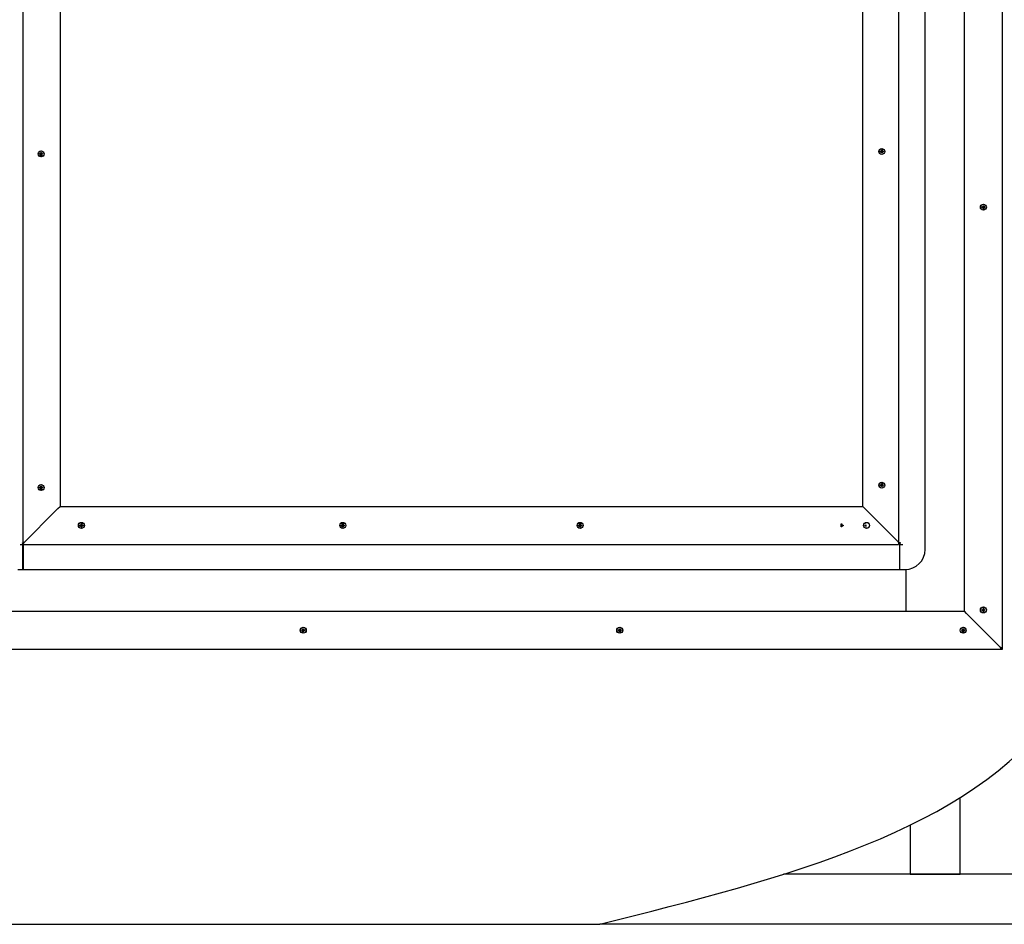
# Model space of a CAD drawing. Extents: x -9763 to 10509, y -7597 to 6603.
# Drawn here: x -3218 to -2235, y 2664 to 3567 of the extents above; entities that cross this region are included whole.
import ezdxf

# ---------------------------------------------------------------- set-up
doc = ezdxf.new("R2010")
doc.units = 0
doc.layers.get('0').update_dxf_attribs({"linetype": 'CONTINUOUS'})

msp = doc.modelspace()

# ---------------------------------------------------------------- linework, layer by layer
at = {"color": 7, "linetype": 'CONTINUOUS'}
for p, q in [((-2314.07, 3038.06), (-2314.07, 4476.06)), ((-2236.87, 2938.46), (-2236.87, 4473.66)), ((-2274.87, 2976.46), (-2274.87, 4436.86)), ((-3177.77, 4305.06), (-3177.77, 3081.06)), ((-2376.37, 3081.06), (-2376.37, 4305.06)), ((-3198.27, 3433.16), (-3197.43, 3433.16)), ((-3198.27, 3432.56), (-3198.27, 3433.16)), ((-3198.27, 3432.56), (-3197.42, 3432.59)), ((-3197.43, 3432.56), (-3198.27, 3432.56)), ((-3197.42, 3432.59), (-3197.42, 3433.16)), ((-3197.3, 3432.59), (-3197.42, 3432.59)), ((-3197.07, 3434.36), (-3196.47, 3434.36)), ((-3197.07, 3433.52), (-3197.07, 3434.36)), ((-3197.07, 3434.36), (-3197.04, 3433.51)), ((-3197.07, 3431.36), (-3197.07, 3432.21)), ((-3197.07, 3431.36), (-3197.04, 3432.21)), ((-3196.47, 3431.36), (-3197.07, 3431.36)), ((-3197.04, 3433.39), (-3197.04, 3433.51)), ((-3197.04, 3433.51), (-3196.47, 3433.51)), ((-3197.04, 3432.21), (-3197.04, 3432.34)), ((-3196.47, 3432.21), (-3197.04, 3432.21)), ((-3196.47, 3434.36), (-3196.47, 3433.52)), ((-3196.47, 3432.21), (-3196.47, 3431.36)), ((-3196.12, 3432.59), (-3196.25, 3432.59)), ((-3196.12, 3433.16), (-3195.27, 3433.16)), ((-3196.12, 3433.16), (-3196.12, 3432.59)), ((-3195.27, 3432.56), (-3196.12, 3432.59)), ((-3195.27, 3432.56), (-3196.12, 3432.56)), ((-3195.27, 3433.16), (-3195.27, 3432.56)), ((-2358.87, 3435.56), (-2358.03, 3435.56)), ((-2358.87, 3434.96), (-2358.87, 3435.56)), ((-2358.87, 3434.96), (-2358.02, 3434.99)), ((-2358.03, 3434.96), (-2358.87, 3434.96)), ((-2358.02, 3434.99), (-2358.02, 3435.56)), ((-2357.9, 3434.99), (-2358.02, 3434.99)), ((-2357.67, 3436.76), (-2357.07, 3436.76)), ((-2357.67, 3435.92), (-2357.67, 3436.76)), ((-2357.67, 3436.76), (-2357.64, 3435.91)), ((-2357.67, 3433.76), (-2357.67, 3434.61)), ((-2357.67, 3433.76), (-2357.64, 3434.61)), ((-2357.07, 3433.76), (-2357.67, 3433.76)), ((-2357.64, 3435.91), (-2357.07, 3435.91)), ((-2357.64, 3435.79), (-2357.64, 3435.91)), ((-2357.64, 3434.61), (-2357.64, 3434.74)), ((-2357.07, 3434.61), (-2357.64, 3434.61)), ((-2357.07, 3436.76), (-2357.07, 3435.92)), ((-2357.07, 3434.61), (-2357.07, 3433.76)), ((-2356.72, 3434.99), (-2356.85, 3434.99)), ((-2356.72, 3435.56), (-2356.72, 3434.99)), ((-2356.72, 3435.56), (-2355.87, 3435.56)), ((-2355.87, 3434.96), (-2356.72, 3434.99)), ((-2355.87, 3434.96), (-2356.72, 3434.96)), ((-2355.87, 3435.56), (-2355.87, 3434.96)), ((-2257.37, 3379.36), (-2257.37, 3379.96)), ((-2257.37, 3379.96), (-2256.53, 3379.96)), ((-2257.37, 3379.96), (-2256.52, 3379.93)), ((-2256.53, 3379.36), (-2257.37, 3379.36)), ((-2256.52, 3379.93), (-2256.4, 3379.93)), ((-2256.52, 3379.36), (-2256.52, 3379.93)), ((-2256.17, 3381.16), (-2255.57, 3381.16)), ((-2256.17, 3380.32), (-2256.17, 3381.16)), ((-2256.17, 3381.16), (-2256.14, 3380.31)), ((-2256.17, 3378.16), (-2256.17, 3379.01)), ((-2256.17, 3378.16), (-2256.14, 3379.01)), ((-2255.57, 3378.16), (-2256.17, 3378.16)), ((-2256.14, 3380.19), (-2256.14, 3380.31)), ((-2256.14, 3380.31), (-2255.57, 3380.31)), ((-2256.14, 3379.01), (-2256.14, 3379.14)), ((-2255.57, 3379.01), (-2256.14, 3379.01)), ((-2255.57, 3381.16), (-2255.57, 3380.32)), ((-2255.57, 3379.01), (-2255.57, 3378.16)), ((-2255.35, 3379.93), (-2255.22, 3379.93)), ((-2255.22, 3379.96), (-2254.37, 3379.96)), ((-2254.37, 3379.96), (-2255.22, 3379.93)), ((-2255.22, 3379.93), (-2255.22, 3379.36)), ((-2254.37, 3379.36), (-2255.22, 3379.36)), ((-2254.37, 3379.96), (-2254.37, 3379.36)), ((-3198.27, 3100.16), (-3197.43, 3100.16)), ((-3198.27, 3099.56), (-3198.27, 3100.16)), ((-3198.27, 3099.56), (-3197.42, 3099.59)), ((-3197.43, 3099.56), (-3198.27, 3099.56)), ((-3197.42, 3099.59), (-3197.42, 3100.16)), ((-3197.3, 3099.59), (-3197.42, 3099.59)), ((-3197.07, 3101.36), (-3196.47, 3101.36)), ((-3197.07, 3100.52), (-3197.07, 3101.36)), ((-3197.07, 3101.36), (-3197.04, 3100.51)), ((-3197.07, 3098.36), (-3197.07, 3099.21)), ((-3197.07, 3098.36), (-3197.04, 3099.21)), ((-3196.47, 3098.36), (-3197.07, 3098.36)), ((-3197.04, 3100.39), (-3197.04, 3100.51)), ((-3197.04, 3100.51), (-3196.47, 3100.51)), ((-3197.04, 3099.21), (-3197.04, 3099.34)), ((-3196.47, 3099.21), (-3197.04, 3099.21)), ((-3196.47, 3101.36), (-3196.47, 3100.52)), ((-3196.47, 3099.21), (-3196.47, 3098.36)), ((-3196.12, 3099.59), (-3196.25, 3099.59)), ((-3196.12, 3100.16), (-3195.27, 3100.16)), ((-3196.12, 3100.16), (-3196.12, 3099.59)), ((-3195.27, 3099.56), (-3196.12, 3099.59)), ((-3195.27, 3099.56), (-3196.12, 3099.56)), ((-3195.27, 3100.16), (-3195.27, 3099.56)), ((-2358.87, 3102.56), (-2358.03, 3102.56)), ((-2358.87, 3101.96), (-2358.87, 3102.56)), ((-2358.87, 3101.96), (-2358.02, 3101.99)), ((-2358.03, 3101.96), (-2358.87, 3101.96)), ((-2358.02, 3101.99), (-2358.02, 3102.56)), ((-2357.9, 3101.99), (-2358.02, 3101.99)), ((-2357.67, 3103.76), (-2357.07, 3103.76)), ((-2357.67, 3102.92), (-2357.67, 3103.76)), ((-2357.67, 3103.76), (-2357.64, 3102.91)), ((-2357.67, 3100.76), (-2357.67, 3101.61)), ((-2357.67, 3100.76), (-2357.64, 3101.61)), ((-2357.07, 3100.76), (-2357.67, 3100.76)), ((-2357.64, 3102.91), (-2357.07, 3102.91)), ((-2357.64, 3102.79), (-2357.64, 3102.91)), ((-2357.64, 3101.61), (-2357.64, 3101.74)), ((-2357.07, 3101.61), (-2357.64, 3101.61)), ((-2357.07, 3103.76), (-2357.07, 3102.92)), ((-2357.07, 3101.61), (-2357.07, 3100.76)), ((-2356.72, 3101.99), (-2356.85, 3101.99)), ((-2356.72, 3102.56), (-2355.87, 3102.56)), ((-2356.72, 3102.56), (-2356.72, 3101.99)), ((-2355.87, 3101.96), (-2356.72, 3101.99)), ((-2355.87, 3101.96), (-2356.72, 3101.96)), ((-2355.87, 3102.56), (-2355.87, 3101.96)), ((-3215.77, 3043.06), (-3179.97, 3078.86)), ((-3179.97, 3078.86), (-3177.77, 3081.06)), ((-3179.97, 3078.86), (-3177.77, 3081.06)), ((-3177.77, 3081.06), (-2376.37, 3081.06)), ((-2374.17, 3078.86), (-2376.37, 3081.06)), ((-2374.17, 3078.86), (-2376.37, 3081.06)), ((-2338.37, 3043.06), (-2374.17, 3078.86)), ((-3158.07, 3062.36), (-3157.23, 3062.36)), ((-3158.07, 3061.76), (-3158.07, 3062.36)), ((-3158.07, 3061.76), (-3157.22, 3061.79)), ((-3157.23, 3061.76), (-3158.07, 3061.76)), ((-3157.22, 3061.79), (-3157.22, 3062.36)), ((-3157.1, 3061.79), (-3157.22, 3061.79)), ((-3156.87, 3063.56), (-3156.27, 3063.56)), ((-3156.87, 3062.72), (-3156.87, 3063.56)), ((-3156.87, 3063.56), (-3156.84, 3062.71)), ((-3156.87, 3060.56), (-3156.87, 3061.41)), ((-3156.87, 3060.56), (-3156.84, 3061.41)), ((-3156.27, 3060.56), (-3156.87, 3060.56)), ((-3156.84, 3062.59), (-3156.84, 3062.71)), ((-3156.84, 3062.71), (-3156.27, 3062.71)), ((-3156.84, 3061.41), (-3156.84, 3061.54)), ((-3156.27, 3061.41), (-3156.84, 3061.41)), ((-3156.27, 3063.56), (-3156.27, 3062.72)), ((-3156.27, 3061.41), (-3156.27, 3060.56)), ((-3155.92, 3061.79), (-3156.05, 3061.79)), ((-3155.92, 3062.36), (-3155.07, 3062.36)), ((-3155.92, 3062.36), (-3155.92, 3061.79)), ((-3155.07, 3061.76), (-3155.92, 3061.79)), ((-3155.07, 3061.76), (-3155.92, 3061.76)), ((-3155.07, 3062.36), (-3155.07, 3061.76)), ((-2897.07, 3062.36), (-2896.23, 3062.36)), ((-2897.07, 3061.76), (-2897.07, 3062.36)), ((-2897.07, 3061.76), (-2896.22, 3061.79)), ((-2896.23, 3061.76), (-2897.07, 3061.76)), ((-2896.22, 3061.79), (-2896.22, 3062.36)), ((-2896.1, 3061.79), (-2896.22, 3061.79)), ((-2895.87, 3063.56), (-2895.27, 3063.56)), ((-2895.87, 3062.72), (-2895.87, 3063.56)), ((-2895.87, 3063.56), (-2895.84, 3062.71)), ((-2895.87, 3060.56), (-2895.87, 3061.41)), ((-2895.87, 3060.56), (-2895.84, 3061.41)), ((-2895.27, 3060.56), (-2895.87, 3060.56)), ((-2895.84, 3062.59), (-2895.84, 3062.71)), ((-2895.84, 3062.71), (-2895.27, 3062.71)), ((-2895.84, 3061.41), (-2895.84, 3061.54)), ((-2895.27, 3061.41), (-2895.84, 3061.41)), ((-2895.27, 3063.56), (-2895.27, 3062.72)), ((-2895.27, 3061.41), (-2895.27, 3060.56)), ((-2894.92, 3061.79), (-2895.05, 3061.79)), ((-2894.92, 3062.36), (-2894.07, 3062.36)), ((-2894.92, 3062.36), (-2894.92, 3061.79)), ((-2894.07, 3061.76), (-2894.92, 3061.79)), ((-2894.07, 3061.76), (-2894.92, 3061.76)), ((-2894.07, 3062.36), (-2894.07, 3061.76)), ((-2660.07, 3062.36), (-2659.23, 3062.36)), ((-2660.07, 3061.76), (-2660.07, 3062.36)), ((-2660.07, 3061.76), (-2659.22, 3061.79)), ((-2659.23, 3061.76), (-2660.07, 3061.76)), ((-2659.22, 3061.79), (-2659.22, 3062.36)), ((-2659.1, 3061.79), (-2659.22, 3061.79)), ((-2658.87, 3063.56), (-2658.27, 3063.56)), ((-2658.87, 3062.72), (-2658.87, 3063.56)), ((-2658.87, 3063.56), (-2658.84, 3062.71)), ((-2658.87, 3060.56), (-2658.87, 3061.41)), ((-2658.87, 3060.56), (-2658.84, 3061.41)), ((-2658.27, 3060.56), (-2658.87, 3060.56)), ((-2658.84, 3062.71), (-2658.27, 3062.71)), ((-2658.84, 3062.59), (-2658.84, 3062.71)), ((-2658.84, 3061.41), (-2658.84, 3061.54)), ((-2658.27, 3061.41), (-2658.84, 3061.41)), ((-2658.27, 3063.56), (-2658.27, 3062.72)), ((-2658.27, 3061.41), (-2658.27, 3060.56)), ((-2657.92, 3061.79), (-2658.05, 3061.79)), ((-2657.92, 3062.36), (-2657.07, 3062.36)), ((-2657.92, 3062.36), (-2657.92, 3061.79)), ((-2657.07, 3061.76), (-2657.92, 3061.79)), ((-2657.07, 3061.76), (-2657.92, 3061.76)), ((-2657.07, 3062.36), (-2657.07, 3061.76)), ((-2397.87, 3063.56), (-2397.27, 3063.56)), ((-2397.87, 3062.72), (-2397.87, 3063.56)), ((-2397.87, 3063.56), (-2397.84, 3062.71)), ((-2397.87, 3060.56), (-2397.87, 3061.41)), ((-2397.87, 3060.56), (-2397.84, 3061.41)), ((-2397.27, 3060.56), (-2397.87, 3060.56)), ((-2397.84, 3062.59), (-2397.84, 3062.71)), ((-2397.84, 3062.71), (-2397.27, 3062.71)), ((-2397.84, 3061.41), (-2397.84, 3061.54)), ((-2397.27, 3061.41), (-2397.84, 3061.41)), ((-2397.27, 3063.56), (-2397.27, 3062.72)), ((-2397.27, 3061.41), (-2397.27, 3060.56)), ((-2396.92, 3061.79), (-2397.05, 3061.79)), ((-2396.92, 3062.36), (-2396.07, 3062.36)), ((-2396.92, 3062.36), (-2396.92, 3061.79)), ((-2396.07, 3061.76), (-2396.92, 3061.79)), ((-2396.07, 3061.76), (-2396.92, 3061.76)), ((-2396.07, 3062.36), (-2396.07, 3061.76)), ((-2374.07, 3062.36), (-2373.23, 3062.36)), ((-2374.07, 3061.76), (-2374.07, 3062.36)), ((-2374.07, 3061.76), (-2373.22, 3061.79)), ((-2373.23, 3061.76), (-2374.07, 3061.76)), ((-2373.22, 3061.79), (-2373.22, 3062.36)), ((-2373.1, 3061.79), (-2373.22, 3061.79)), ((-3217.67, 3043.06), (-3215.07, 3043.06)), ((-3215.77, 3044.26), (-3213.57, 3045.26)), ((-3214.57, 3044.26), (-3215.48, 3044.26)), ((-3215.07, 3043.06), (-3215.07, 3044.26)), ((-3215.07, 3043.06), (-2340.57, 3043.06)), ((-3215.07, 3018.06), (-3215.07, 3043.06)), ((-3215.07, 3043.06), (-3214.57, 3043.06)), ((-3214.57, 3044.26), (-3213.57, 3045.26)), ((-3214.57, 3043.06), (-3213.57, 3045.26)), ((-3214.57, 3044.26), (-3213.57, 3045.26)), ((-3214.57, 3043.06), (-3214.57, 3044.26)), ((-3214.57, 3043.06), (-3214.57, 3040.46)), ((-3214.57, 3040.46), (-3214.57, 3018.06)), ((-2338.37, 3044.26), (-2340.57, 3045.26)), ((-2339.57, 3044.26), (-2340.57, 3045.26)), ((-2339.57, 3043.06), (-2340.57, 3045.26)), ((-2339.57, 3044.26), (-2340.57, 3045.26)), ((-2339.57, 3044.26), (-2338.66, 3044.26)), ((-2339.57, 3044.26), (-2339.57, 3043.06)), ((-2339.57, 3043.06), (-2339.57, 3040.46)), ((-2339.57, 3043.06), (-2339.07, 3043.06)), ((-2339.57, 3040.46), (-2339.57, 3018.06)), ((-2339.07, 3043.06), (-2339.07, 3044.26)), ((-2339.07, 3043.06), (-2336.47, 3043.06)), ((-3214.57, 3036.21), (-3215.07, 3036.21)), ((-3215.07, 3033.46), (-3214.57, 3033.46)), ((-2339.07, 3036.21), (-2339.57, 3036.21)), ((-2339.57, 3033.46), (-2339.07, 3033.46)), ((-3220.07, 3018.06), (-3215.07, 3018.06)), ((-3220.07, 3018.06), (-2334.07, 3018.06)), ((-2339.07, 3018.06), (-2334.07, 3018.06)), ((-2339.07, 3018.06), (-2339.07, 3018.06)), ((-2333.07, 2976.46), (-2333.07, 3018.09)), ((-2256.17, 2979.16), (-2255.57, 2979.16)), ((-2256.17, 2978.32), (-2256.17, 2979.16)), ((-2256.17, 2979.16), (-2256.14, 2978.31)), ((-2255.57, 2979.16), (-2255.57, 2978.32)), ((-3279.27, 2976.46), (-2274.87, 2976.46)), ((-2272.67, 2974.26), (-2274.87, 2976.46)), ((-2272.67, 2974.26), (-2274.87, 2976.46)), ((-2239.07, 2940.66), (-2272.67, 2974.26)), ((-2257.37, 2977.96), (-2256.53, 2977.96)), ((-2257.37, 2977.36), (-2257.37, 2977.96)), ((-2257.37, 2977.36), (-2256.52, 2977.39)), ((-2256.53, 2977.36), (-2257.37, 2977.36)), ((-2256.52, 2977.39), (-2256.52, 2977.96)), ((-2256.4, 2977.39), (-2256.52, 2977.39)), ((-2256.17, 2976.16), (-2256.17, 2977.01)), ((-2256.17, 2976.16), (-2256.14, 2977.01)), ((-2255.57, 2976.16), (-2256.17, 2976.16)), ((-2256.14, 2978.19), (-2256.14, 2978.31)), ((-2256.14, 2978.31), (-2255.57, 2978.31)), ((-2256.14, 2977.01), (-2256.14, 2977.14)), ((-2255.57, 2977.01), (-2256.14, 2977.01)), ((-2255.57, 2977.01), (-2255.57, 2976.16)), ((-2255.22, 2977.39), (-2255.35, 2977.39)), ((-2255.22, 2977.96), (-2254.37, 2977.96)), ((-2255.22, 2977.96), (-2255.22, 2977.39)), ((-2254.37, 2977.36), (-2255.22, 2977.39)), ((-2254.37, 2977.36), (-2255.22, 2977.36)), ((-2254.37, 2977.96), (-2254.37, 2977.36)), ((-2936.57, 2957.16), (-2936.57, 2957.76)), ((-2936.57, 2957.76), (-2935.73, 2957.76)), ((-2936.57, 2957.16), (-2935.72, 2957.19)), ((-2935.73, 2957.16), (-2936.57, 2957.16)), ((-2935.72, 2957.19), (-2935.72, 2957.76)), ((-2935.6, 2957.19), (-2935.72, 2957.19)), ((-2935.37, 2958.96), (-2935.34, 2958.11)), ((-2935.37, 2958.12), (-2935.37, 2958.96)), ((-2935.37, 2958.96), (-2934.77, 2958.96)), ((-2935.37, 2955.96), (-2935.34, 2956.81)), ((-2935.37, 2955.96), (-2935.37, 2956.81)), ((-2934.77, 2955.96), (-2935.37, 2955.96)), ((-2935.34, 2957.99), (-2935.34, 2958.11)), ((-2935.34, 2958.11), (-2934.77, 2958.11)), ((-2935.34, 2956.81), (-2935.34, 2956.94)), ((-2934.77, 2956.81), (-2935.34, 2956.81)), ((-2934.77, 2958.96), (-2934.77, 2958.12)), ((-2934.77, 2956.81), (-2934.77, 2955.96)), ((-2934.42, 2957.19), (-2934.55, 2957.19)), ((-2934.42, 2957.76), (-2934.42, 2957.19)), ((-2934.42, 2957.76), (-2933.57, 2957.76)), ((-2933.57, 2957.16), (-2934.42, 2957.19)), ((-2933.57, 2957.16), (-2934.42, 2957.16)), ((-2933.57, 2957.76), (-2933.57, 2957.16)), ((-2620.57, 2957.16), (-2620.57, 2957.76)), ((-2620.57, 2957.76), (-2619.73, 2957.76)), ((-2620.57, 2957.16), (-2619.72, 2957.19)), ((-2619.73, 2957.16), (-2620.57, 2957.16)), ((-2619.72, 2957.19), (-2619.72, 2957.76)), ((-2619.6, 2957.19), (-2619.72, 2957.19)), ((-2619.37, 2958.96), (-2619.34, 2958.11)), ((-2619.37, 2958.12), (-2619.37, 2958.96)), ((-2619.37, 2958.96), (-2618.77, 2958.96)), ((-2619.37, 2955.96), (-2619.34, 2956.81)), ((-2619.37, 2955.96), (-2619.37, 2956.81)), ((-2618.77, 2955.96), (-2619.37, 2955.96)), ((-2619.34, 2957.99), (-2619.34, 2958.11)), ((-2619.34, 2958.11), (-2618.77, 2958.11)), ((-2619.34, 2956.81), (-2619.34, 2956.94)), ((-2618.77, 2956.81), (-2619.34, 2956.81)), ((-2618.77, 2958.96), (-2618.77, 2958.12)), ((-2618.77, 2956.81), (-2618.77, 2955.96)), ((-2618.42, 2957.19), (-2618.55, 2957.19)), ((-2618.42, 2957.76), (-2618.42, 2957.19)), ((-2618.42, 2957.76), (-2617.57, 2957.76)), ((-2617.57, 2957.16), (-2618.42, 2957.19)), ((-2617.57, 2957.16), (-2618.42, 2957.16)), ((-2617.57, 2957.76), (-2617.57, 2957.16)), ((-2277.57, 2957.16), (-2277.57, 2957.76)), ((-2277.57, 2957.76), (-2276.73, 2957.76)), ((-2277.57, 2957.16), (-2276.72, 2957.19)), ((-2276.73, 2957.16), (-2277.57, 2957.16)), ((-2276.72, 2957.19), (-2276.72, 2957.76)), ((-2276.6, 2957.19), (-2276.72, 2957.19)), ((-2276.37, 2958.96), (-2275.77, 2958.96)), ((-2276.37, 2958.12), (-2276.37, 2958.96)), ((-2276.37, 2958.96), (-2276.34, 2958.11)), ((-2276.37, 2955.96), (-2276.37, 2956.81)), ((-2276.37, 2955.96), (-2276.34, 2956.81)), ((-2275.77, 2955.96), (-2276.37, 2955.96)), ((-2276.34, 2957.99), (-2276.34, 2958.11)), ((-2276.34, 2958.11), (-2275.77, 2958.11)), ((-2276.34, 2956.81), (-2276.34, 2956.94)), ((-2275.77, 2956.81), (-2276.34, 2956.81)), ((-2275.77, 2958.96), (-2275.77, 2958.12)), ((-2275.77, 2956.81), (-2275.77, 2955.96)), ((-2275.42, 2957.19), (-2275.55, 2957.19)), ((-2275.42, 2957.76), (-2274.57, 2957.76)), ((-2275.42, 2957.76), (-2275.42, 2957.19)), ((-2274.57, 2957.16), (-2275.42, 2957.19)), ((-2274.57, 2957.16), (-2275.42, 2957.16)), ((-2274.57, 2957.76), (-2274.57, 2957.16)), ((-2238.07, 2938.46), (-2239.07, 2940.66)), ((-2238.07, 2939.66), (-2239.07, 2940.66)), ((-2236.87, 2939.66), (-2239.07, 2940.66)), ((-2238.07, 2939.66), (-2239.07, 2940.66)), ((-3316.07, 2938.46), (-2236.87, 2938.46)), ((-2238.07, 2939.66), (-2238.07, 2938.46)), ((-2236.87, 2939.66), (-2238.07, 2939.66)), ((-2279.07, 2713.96), (-2279.07, 2790.55)), ((-2329.07, 2762.98), (-2329.07, 2713.96)), ((-1452.07, 2713.96), (-2455.63, 2713.96)), ((-2329.07, 2713.96), (-2279.07, 2713.96)), ((-4102.07, 2663.96), (-2638.99, 2663.96)), ((-1452.07, 2663.96), (-2638.99, 2663.96))]:
    msp.add_line(p, q, dxfattribs=at)
for p, q in [((-3214.57, 3043.06), (-3214.57, 4341.86)), ((-2340.57, 4340.86), (-2340.57, 3043.06))]:
    msp.add_line(p, q)
for centre, radius in [((-3196.77, 3432.86), 3), ((-3196.77, 3432.86), 2.9), ((-2357.37, 3435.26), 3), ((-2357.37, 3435.26), 2.9), ((-2255.87, 3379.66), 3), ((-2255.87, 3379.66), 2.9), ((-3196.77, 3099.86), 3), ((-3196.77, 3099.86), 2.9), ((-2357.37, 3102.26), 3), ((-2357.37, 3102.26), 2.9), ((-3156.57, 3062.06), 3), ((-3156.57, 3062.06), 2.9), ((-2895.57, 3062.06), 3), ((-2895.57, 3062.06), 2.9), ((-2658.57, 3062.06), 3), ((-2658.57, 3062.06), 2.9), ((-2372.57, 3062.06), 3), ((-2372.57, 3062.06), 2.9), ((-2255.87, 2977.66), 3), ((-2255.87, 2977.66), 2.9), ((-2935.07, 2957.46), 3), ((-2935.07, 2957.46), 2.9), ((-2619.07, 2957.46), 3), ((-2619.07, 2957.46), 2.9), ((-2276.07, 2957.46), 3), ((-2276.07, 2957.46), 2.9)]:
    msp.add_circle(centre, radius, dxfattribs=at)
for centre, radius, start, end in [((-3196.77, 3432.86), 0.72, 114.61893, 155.38107), ((-3196.77, 3432.86), 0.72, 204.61893, 245.38107), ((-3196.77, 3432.86), 0.59, 145.99108, 207.2341), ((-3196.77, 3432.86), 0.59, 207.2341, 242.7659), ((-3196.77, 3432.86), 0.59, 117.2341, 145.99108), ((-3196.77, 3432.86), 0.59, 55.99108, 117.2341), ((-3196.77, 3432.86), 0.59, 242.7659, 304.00892), ((-3196.77, 3432.86), 0.72, 24.61893, 65.38107), ((-3196.77, 3432.86), 0.72, 294.61893, 335.38107), ((-3196.77, 3432.86), 0.59, 34.00892, 55.99108), ((-3196.77, 3432.86), 0.59, 304.00892, 332.7659), ((-3196.77, 3432.86), 0.59, 332.7659, 34.00892), ((-2357.37, 3435.26), 0.72, 114.61893, 155.38107), ((-2357.37, 3435.26), 0.72, 204.61893, 245.38107), ((-2357.37, 3435.26), 0.59, 145.99108, 207.2341), ((-2357.37, 3435.26), 0.59, 207.2341, 242.7659), ((-2357.37, 3435.26), 0.59, 117.2341, 145.99108), ((-2357.37, 3435.26), 0.59, 55.99108, 117.2341), ((-2357.37, 3435.26), 0.59, 242.7659, 304.00892), ((-2357.37, 3435.26), 0.72, 24.61893, 65.38107), ((-2357.37, 3435.26), 0.72, 294.61893, 335.38107), ((-2357.37, 3435.26), 0.59, 34.00892, 55.99108), ((-2357.37, 3435.26), 0.59, 304.00892, 332.7659), ((-2357.37, 3435.26), 0.59, 332.7659, 34.00892), ((-2255.87, 3379.66), 0.72, 114.61893, 155.38107), ((-2255.87, 3379.66), 0.72, 204.61893, 245.38107), ((-2255.87, 3379.66), 0.59, 152.7659, 214.00892), ((-2255.87, 3379.66), 0.59, 117.2341, 152.7659), ((-2255.87, 3379.66), 0.59, 214.00892, 242.7659), ((-2255.87, 3379.66), 0.59, 55.99108, 117.2341), ((-2255.87, 3379.66), 0.59, 242.7659, 304.00892), ((-2255.87, 3379.66), 0.72, 24.61893, 65.38107), ((-2255.87, 3379.66), 0.72, 294.61893, 335.38107), ((-2255.87, 3379.66), 0.59, 27.2341, 55.99108), ((-2255.87, 3379.66), 0.59, 304.00892, 325.99108), ((-2255.87, 3379.66), 0.59, 325.99108, 27.2341), ((-3196.77, 3099.86), 0.72, 114.61893, 155.38107), ((-3196.77, 3099.86), 0.72, 204.61893, 245.38107), ((-3196.77, 3099.86), 0.59, 145.99108, 207.2341), ((-3196.77, 3099.86), 0.59, 207.2341, 242.7659), ((-3196.77, 3099.86), 0.59, 117.2341, 145.99108), ((-3196.77, 3099.86), 0.59, 55.99108, 117.2341), ((-3196.77, 3099.86), 0.59, 242.7659, 304.00892), ((-3196.77, 3099.86), 0.72, 24.61893, 65.38107), ((-3196.77, 3099.86), 0.72, 294.61893, 335.38107), ((-3196.77, 3099.86), 0.59, 34.00892, 55.99108), ((-3196.77, 3099.86), 0.59, 304.00892, 332.7659), ((-3196.77, 3099.86), 0.59, 332.7659, 34.00892), ((-2357.37, 3102.26), 0.72, 114.61893, 155.38107), ((-2357.37, 3102.26), 0.72, 204.61893, 245.38107), ((-2357.37, 3102.26), 0.59, 145.99108, 207.2341), ((-2357.37, 3102.26), 0.59, 207.2341, 242.7659), ((-2357.37, 3102.26), 0.59, 117.2341, 145.99108), ((-2357.37, 3102.26), 0.59, 55.99108, 117.2341), ((-2357.37, 3102.26), 0.59, 242.7659, 304.00892), ((-2357.37, 3102.26), 0.72, 24.61893, 65.38107), ((-2357.37, 3102.26), 0.72, 294.61893, 335.38107), ((-2357.37, 3102.26), 0.59, 34.00892, 55.99108), ((-2357.37, 3102.26), 0.59, 304.00892, 332.7659), ((-2357.37, 3102.26), 0.59, 332.7659, 34.00892), ((-3156.57, 3062.06), 0.72, 114.61893, 155.38107), ((-3156.57, 3062.06), 0.72, 204.61893, 245.38107), ((-3156.57, 3062.06), 0.59, 145.99108, 207.2341), ((-3156.57, 3062.06), 0.59, 207.2341, 242.7659), ((-3156.57, 3062.06), 0.59, 117.2341, 145.99108), ((-3156.57, 3062.06), 0.59, 55.99108, 117.2341), ((-3156.57, 3062.06), 0.59, 242.7659, 304.00892), ((-3156.57, 3062.06), 0.72, 24.61893, 65.38107), ((-3156.57, 3062.06), 0.72, 294.61893, 335.38107), ((-3156.57, 3062.06), 0.59, 34.00892, 55.99108), ((-3156.57, 3062.06), 0.59, 304.00892, 332.7659), ((-3156.57, 3062.06), 0.59, 332.7659, 34.00892), ((-2895.57, 3062.06), 0.72, 114.61893, 155.38107), ((-2895.57, 3062.06), 0.72, 204.61893, 245.38107), ((-2895.57, 3062.06), 0.59, 145.99108, 207.2341), ((-2895.57, 3062.06), 0.59, 207.2341, 242.7659), ((-2895.57, 3062.06), 0.59, 117.2341, 145.99108), ((-2895.57, 3062.06), 0.59, 55.99108, 117.2341), ((-2895.57, 3062.06), 0.59, 242.7659, 304.00892), ((-2895.57, 3062.06), 0.72, 24.61893, 65.38107), ((-2895.57, 3062.06), 0.72, 294.61893, 335.38107), ((-2895.57, 3062.06), 0.59, 34.00892, 55.99108), ((-2895.57, 3062.06), 0.59, 304.00892, 332.7659), ((-2895.57, 3062.06), 0.59, 332.7659, 34.00892), ((-2658.57, 3062.06), 0.72, 114.61893, 155.38107), ((-2658.57, 3062.06), 0.72, 204.61893, 245.38107), ((-2658.57, 3062.06), 0.59, 145.99108, 207.2341), ((-2658.57, 3062.06), 0.59, 207.2341, 242.7659), ((-2658.57, 3062.06), 0.59, 117.2341, 145.99108), ((-2658.57, 3062.06), 0.59, 55.99108, 117.2341), ((-2658.57, 3062.06), 0.59, 242.7659, 304.00892), ((-2658.57, 3062.06), 0.72, 24.61893, 65.38107), ((-2658.57, 3062.06), 0.72, 294.61893, 335.38107), ((-2658.57, 3062.06), 0.59, 34.00892, 55.99108), ((-2658.57, 3062.06), 0.59, 304.00892, 332.7659), ((-2658.57, 3062.06), 0.59, 332.7659, 34.00892), ((-2397.57, 3062.06), 0.59, 145.99108, 207.2341), ((-2397.57, 3062.06), 0.59, 207.2341, 242.7659), ((-2397.57, 3062.06), 0.59, 117.2341, 145.99108), ((-2397.57, 3062.06), 0.59, 55.99108, 117.2341), ((-2397.57, 3062.06), 0.59, 242.7659, 304.00892), ((-2397.57, 3062.06), 0.72, 24.61893, 65.38107), ((-2397.57, 3062.06), 0.72, 294.61893, 335.38107), ((-2397.57, 3062.06), 0.59, 34.00892, 55.99108), ((-2397.57, 3062.06), 0.59, 304.00892, 332.7659), ((-2397.57, 3062.06), 0.59, 332.7659, 34.00892), ((-2372.57, 3062.06), 0.72, 114.61893, 155.38107), ((-2372.57, 3062.06), 0.72, 204.61893, 245.38107), ((-2334.07, 3038.06), 20, 270, 0), ((-2255.87, 2977.66), 0.72, 114.61893, 155.38107), ((-2255.87, 2977.66), 0.72, 204.61893, 245.38107), ((-2255.87, 2977.66), 0.59, 145.99108, 207.2341), ((-2255.87, 2977.66), 0.59, 207.2341, 242.7659), ((-2255.87, 2977.66), 0.59, 117.2341, 145.99108), ((-2255.87, 2977.66), 0.59, 55.99108, 117.2341), ((-2255.87, 2977.66), 0.59, 242.7659, 304.00892), ((-2255.87, 2977.66), 0.72, 24.61893, 65.38107), ((-2255.87, 2977.66), 0.72, 294.61893, 335.38107), ((-2255.87, 2977.66), 0.59, 34.00892, 55.99108), ((-2255.87, 2977.66), 0.59, 304.00892, 332.7659), ((-2255.87, 2977.66), 0.59, 332.7659, 34.00892), ((-2935.07, 2957.46), 0.72, 114.61893, 155.38107), ((-2935.07, 2957.46), 0.72, 204.61893, 245.38107), ((-2935.07, 2957.46), 0.59, 145.99108, 207.2341), ((-2935.07, 2957.46), 0.59, 207.2341, 242.7659), ((-2935.07, 2957.46), 0.59, 117.2341, 145.99108), ((-2935.07, 2957.46), 0.59, 55.99108, 117.2341), ((-2935.07, 2957.46), 0.59, 242.7659, 304.00892), ((-2935.07, 2957.46), 0.72, 24.61893, 65.38107), ((-2935.07, 2957.46), 0.72, 294.61893, 335.38107), ((-2935.07, 2957.46), 0.59, 34.00892, 55.99108), ((-2935.07, 2957.46), 0.59, 304.00892, 332.7659), ((-2935.07, 2957.46), 0.59, 332.7659, 34.00892), ((-2619.07, 2957.46), 0.72, 114.61893, 155.38107), ((-2619.07, 2957.46), 0.72, 204.61893, 245.38107), ((-2619.07, 2957.46), 0.59, 145.99108, 207.2341), ((-2619.07, 2957.46), 0.59, 207.2341, 242.7659), ((-2619.07, 2957.46), 0.59, 117.2341, 145.99108), ((-2619.07, 2957.46), 0.59, 55.99108, 117.2341), ((-2619.07, 2957.46), 0.59, 242.7659, 304.00892), ((-2619.07, 2957.46), 0.72, 24.61893, 65.38107), ((-2619.07, 2957.46), 0.72, 294.61893, 335.38107), ((-2619.07, 2957.46), 0.59, 34.00892, 55.99108), ((-2619.07, 2957.46), 0.59, 304.00892, 332.7659), ((-2619.07, 2957.46), 0.59, 332.7659, 34.00892), ((-2276.07, 2957.46), 0.72, 114.61893, 155.38107), ((-2276.07, 2957.46), 0.72, 204.61893, 245.38107), ((-2276.07, 2957.46), 0.59, 145.99108, 207.2341), ((-2276.07, 2957.46), 0.59, 207.2341, 242.7659), ((-2276.07, 2957.46), 0.59, 117.2341, 145.99108), ((-2276.07, 2957.46), 0.59, 55.99108, 117.2341), ((-2276.07, 2957.46), 0.59, 242.7659, 304.00892), ((-2276.07, 2957.46), 0.72, 24.61893, 65.38107), ((-2276.07, 2957.46), 0.72, 294.61893, 335.38107), ((-2276.07, 2957.46), 0.59, 34.00892, 55.99108), ((-2276.07, 2957.46), 0.59, 304.00892, 332.7659), ((-2276.07, 2957.46), 0.59, 332.7659, 34.00892)]:
    msp.add_arc(centre, radius, start, end, dxfattribs=at)
for points, knots in [([(-2638.99, 2663.96), (-2453.6, 2710.6), (-2103.12, 2798.77), (-2116.63, 3274.99), (-1876.14, 3577.24), (-1640.35, 3505.98), (-1538.32, 3450.74), (-1479.07, 3418.66)], [0, 0, 0, 0, 0.306834, 0.580062, 0.784781, 0.875017, 1, 1, 1, 1]), ([(-3197.26, 3433.19), (-3197.29, 3433.18), (-3197.35, 3433.17), (-3197.4, 3433.16), (-3197.43, 3433.16)], [0, 0, 0, 0, 0.590131, 1, 1, 1, 1]), ([(-3197.43, 3432.56), (-3197.39, 3432.57), (-3197.35, 3432.58), (-3197.31, 3432.59), (-3197.3, 3432.59)], [0, 0, 0, 0, 0.721445, 1, 1, 1, 1]), ([(-3197.07, 3433.52), (-3197.06, 3433.48), (-3197.05, 3433.44), (-3197.04, 3433.4), (-3197.04, 3433.39)], [0, 0, 0, 0, 0.721445, 1, 1, 1, 1]), ([(-3197.04, 3432.34), (-3197.05, 3432.31), (-3197.06, 3432.27), (-3197.07, 3432.22), (-3197.07, 3432.21)], [0, 0, 0, 0, 0.591018, 1, 1, 1, 1]), ([(-3196.44, 3433.35), (-3196.45, 3433.38), (-3196.46, 3433.44), (-3196.47, 3433.49), (-3196.47, 3433.52)], [0, 0, 0, 0, 0.5901311, 1, 1, 1, 1]), ([(-3196.47, 3432.21), (-3196.46, 3432.24), (-3196.45, 3432.3), (-3196.44, 3432.36), (-3196.44, 3432.37)], [0, 0, 0, 0, 0.7203601, 1, 1, 1, 1]), ([(-3196.12, 3433.16), (-3196.15, 3433.17), (-3196.21, 3433.18), (-3196.27, 3433.19), (-3196.28, 3433.19)], [0, 0, 0, 0, 0.72036, 1, 1, 1, 1]), ([(-3196.25, 3432.59), (-3196.22, 3432.58), (-3196.18, 3432.57), (-3196.13, 3432.56), (-3196.12, 3432.56)], [0, 0, 0, 0, 0.591018, 1, 1, 1, 1]), ([(-2357.86, 3435.59), (-2357.89, 3435.58), (-2357.95, 3435.57), (-2358, 3435.56), (-2358.03, 3435.56)], [0, 0, 0, 0, 0.590131, 1, 1, 1, 1]), ([(-2358.03, 3434.96), (-2357.99, 3434.97), (-2357.95, 3434.98), (-2357.91, 3434.99), (-2357.9, 3434.99)], [0, 0, 0, 0, 0.7214446, 1, 1, 1, 1]), ([(-2357.67, 3435.92), (-2357.66, 3435.88), (-2357.65, 3435.84), (-2357.64, 3435.8), (-2357.64, 3435.79)], [0, 0, 0, 0, 0.7214446, 1, 1, 1, 1]), ([(-2357.64, 3434.74), (-2357.65, 3434.71), (-2357.66, 3434.67), (-2357.67, 3434.62), (-2357.67, 3434.61)], [0, 0, 0, 0, 0.591018, 1, 1, 1, 1]), ([(-2357.04, 3435.75), (-2357.05, 3435.78), (-2357.06, 3435.84), (-2357.07, 3435.89), (-2357.07, 3435.92)], [0, 0, 0, 0, 0.590131, 1, 1, 1, 1]), ([(-2357.07, 3434.61), (-2357.06, 3434.64), (-2357.05, 3434.7), (-2357.04, 3434.76), (-2357.04, 3434.77)], [0, 0, 0, 0, 0.7203601, 1, 1, 1, 1]), ([(-2356.72, 3435.56), (-2356.75, 3435.57), (-2356.81, 3435.58), (-2356.87, 3435.59), (-2356.88, 3435.59)], [0, 0, 0, 0, 0.72036, 1, 1, 1, 1]), ([(-2356.85, 3434.99), (-2356.82, 3434.98), (-2356.78, 3434.97), (-2356.73, 3434.96), (-2356.72, 3434.96)], [0, 0, 0, 0, 0.5910176, 1, 1, 1, 1]), ([(-2256.4, 3379.93), (-2256.42, 3379.94), (-2256.46, 3379.95), (-2256.51, 3379.96), (-2256.53, 3379.96)], [0, 0, 0, 0, 0.591018, 1, 1, 1, 1]), ([(-2256.53, 3379.36), (-2256.49, 3379.35), (-2256.43, 3379.34), (-2256.38, 3379.33), (-2256.36, 3379.33)], [0, 0, 0, 0, 0.72036, 1, 1, 1, 1]), ([(-2256.17, 3380.32), (-2256.16, 3380.28), (-2256.15, 3380.24), (-2256.14, 3380.2), (-2256.14, 3380.19)], [0, 0, 0, 0, 0.721445, 1, 1, 1, 1]), ([(-2256.14, 3379.14), (-2256.15, 3379.11), (-2256.16, 3379.07), (-2256.17, 3379.02), (-2256.17, 3379.01)], [0, 0, 0, 0, 0.591018, 1, 1, 1, 1]), ([(-2255.54, 3380.15), (-2255.55, 3380.18), (-2255.56, 3380.24), (-2255.57, 3380.29), (-2255.57, 3380.32)], [0, 0, 0, 0, 0.590131, 1, 1, 1, 1]), ([(-2255.57, 3379.01), (-2255.56, 3379.04), (-2255.55, 3379.1), (-2255.54, 3379.16), (-2255.54, 3379.17)], [0, 0, 0, 0, 0.72036, 1, 1, 1, 1]), ([(-2255.38, 3379.33), (-2255.35, 3379.34), (-2255.29, 3379.35), (-2255.24, 3379.36), (-2255.22, 3379.36)], [0, 0, 0, 0, 0.590131, 1, 1, 1, 1]), ([(-2255.22, 3379.96), (-2255.25, 3379.95), (-2255.29, 3379.94), (-2255.33, 3379.93), (-2255.35, 3379.93)], [0, 0, 0, 0, 0.721445, 1, 1, 1, 1]), ([(-3197.26, 3100.19), (-3197.29, 3100.18), (-3197.35, 3100.17), (-3197.4, 3100.16), (-3197.43, 3100.16)], [0, 0, 0, 0, 0.590131, 1, 1, 1, 1]), ([(-3197.43, 3099.56), (-3197.39, 3099.57), (-3197.35, 3099.58), (-3197.31, 3099.59), (-3197.3, 3099.59)], [0, 0, 0, 0, 0.721445, 1, 1, 1, 1]), ([(-3197.07, 3100.52), (-3197.06, 3100.48), (-3197.05, 3100.44), (-3197.04, 3100.4), (-3197.04, 3100.39)], [0, 0, 0, 0, 0.721445, 1, 1, 1, 1]), ([(-3197.04, 3099.34), (-3197.05, 3099.31), (-3197.06, 3099.27), (-3197.07, 3099.22), (-3197.07, 3099.21)], [0, 0, 0, 0, 0.591018, 1, 1, 1, 1]), ([(-3196.44, 3100.35), (-3196.45, 3100.38), (-3196.46, 3100.44), (-3196.47, 3100.49), (-3196.47, 3100.52)], [0, 0, 0, 0, 0.5901311, 1, 1, 1, 1]), ([(-3196.47, 3099.21), (-3196.46, 3099.24), (-3196.45, 3099.3), (-3196.44, 3099.36), (-3196.44, 3099.37)], [0, 0, 0, 0, 0.7203601, 1, 1, 1, 1]), ([(-3196.12, 3100.16), (-3196.15, 3100.17), (-3196.21, 3100.18), (-3196.27, 3100.19), (-3196.28, 3100.19)], [0, 0, 0, 0, 0.72036, 1, 1, 1, 1]), ([(-3196.25, 3099.59), (-3196.22, 3099.58), (-3196.18, 3099.57), (-3196.13, 3099.56), (-3196.12, 3099.56)], [0, 0, 0, 0, 0.591018, 1, 1, 1, 1]), ([(-2357.86, 3102.59), (-2357.89, 3102.58), (-2357.95, 3102.57), (-2358, 3102.56), (-2358.03, 3102.56)], [0, 0, 0, 0, 0.590131, 1, 1, 1, 1]), ([(-2358.03, 3101.96), (-2357.99, 3101.97), (-2357.95, 3101.98), (-2357.91, 3101.99), (-2357.9, 3101.99)], [0, 0, 0, 0, 0.7214446, 1, 1, 1, 1]), ([(-2357.67, 3102.92), (-2357.66, 3102.88), (-2357.65, 3102.84), (-2357.64, 3102.8), (-2357.64, 3102.79)], [0, 0, 0, 0, 0.7214446, 1, 1, 1, 1]), ([(-2357.64, 3101.74), (-2357.65, 3101.71), (-2357.66, 3101.67), (-2357.67, 3101.62), (-2357.67, 3101.61)], [0, 0, 0, 0, 0.591018, 1, 1, 1, 1]), ([(-2357.04, 3102.75), (-2357.05, 3102.78), (-2357.06, 3102.84), (-2357.07, 3102.89), (-2357.07, 3102.92)], [0, 0, 0, 0, 0.590131, 1, 1, 1, 1]), ([(-2357.07, 3101.61), (-2357.06, 3101.64), (-2357.05, 3101.7), (-2357.04, 3101.76), (-2357.04, 3101.77)], [0, 0, 0, 0, 0.7203601, 1, 1, 1, 1]), ([(-2356.72, 3102.56), (-2356.75, 3102.57), (-2356.81, 3102.58), (-2356.87, 3102.59), (-2356.88, 3102.59)], [0, 0, 0, 0, 0.72036, 1, 1, 1, 1]), ([(-2356.85, 3101.99), (-2356.82, 3101.98), (-2356.78, 3101.97), (-2356.73, 3101.96), (-2356.72, 3101.96)], [0, 0, 0, 0, 0.5910176, 1, 1, 1, 1]), ([(-3157.06, 3062.39), (-3157.09, 3062.38), (-3157.15, 3062.37), (-3157.2, 3062.36), (-3157.23, 3062.36)], [0, 0, 0, 0, 0.590131, 1, 1, 1, 1]), ([(-3157.23, 3061.76), (-3157.19, 3061.77), (-3157.15, 3061.78), (-3157.11, 3061.79), (-3157.1, 3061.79)], [0, 0, 0, 0, 0.721445, 1, 1, 1, 1]), ([(-3156.87, 3062.72), (-3156.86, 3062.68), (-3156.85, 3062.64), (-3156.84, 3062.6), (-3156.84, 3062.59)], [0, 0, 0, 0, 0.7214446, 1, 1, 1, 1]), ([(-3156.84, 3061.54), (-3156.85, 3061.51), (-3156.86, 3061.47), (-3156.87, 3061.42), (-3156.87, 3061.41)], [0, 0, 0, 0, 0.591018, 1, 1, 1, 1]), ([(-3156.24, 3062.55), (-3156.25, 3062.58), (-3156.26, 3062.64), (-3156.27, 3062.69), (-3156.27, 3062.72)], [0, 0, 0, 0, 0.590131, 1, 1, 1, 1]), ([(-3156.27, 3061.41), (-3156.26, 3061.44), (-3156.25, 3061.5), (-3156.24, 3061.56), (-3156.24, 3061.57)], [0, 0, 0, 0, 0.72036, 1, 1, 1, 1]), ([(-3155.92, 3062.36), (-3155.95, 3062.37), (-3156.01, 3062.38), (-3156.07, 3062.39), (-3156.08, 3062.39)], [0, 0, 0, 0, 0.72036, 1, 1, 1, 1]), ([(-3156.05, 3061.79), (-3156.02, 3061.78), (-3155.98, 3061.77), (-3155.93, 3061.76), (-3155.92, 3061.76)], [0, 0, 0, 0, 0.591018, 1, 1, 1, 1]), ([(-2896.06, 3062.39), (-2896.09, 3062.38), (-2896.15, 3062.37), (-2896.2, 3062.36), (-2896.23, 3062.36)], [0, 0, 0, 0, 0.590131, 1, 1, 1, 1]), ([(-2896.23, 3061.76), (-2896.19, 3061.77), (-2896.15, 3061.78), (-2896.11, 3061.79), (-2896.1, 3061.79)], [0, 0, 0, 0, 0.7214446, 1, 1, 1, 1]), ([(-2895.87, 3062.72), (-2895.86, 3062.68), (-2895.85, 3062.64), (-2895.84, 3062.6), (-2895.84, 3062.59)], [0, 0, 0, 0, 0.721445, 1, 1, 1, 1]), ([(-2895.84, 3061.54), (-2895.85, 3061.51), (-2895.86, 3061.47), (-2895.87, 3061.42), (-2895.87, 3061.41)], [0, 0, 0, 0, 0.591018, 1, 1, 1, 1]), ([(-2895.24, 3062.55), (-2895.25, 3062.58), (-2895.26, 3062.64), (-2895.27, 3062.69), (-2895.27, 3062.72)], [0, 0, 0, 0, 0.590131, 1, 1, 1, 1]), ([(-2895.27, 3061.41), (-2895.26, 3061.44), (-2895.25, 3061.5), (-2895.24, 3061.56), (-2895.24, 3061.57)], [0, 0, 0, 0, 0.72036, 1, 1, 1, 1]), ([(-2894.92, 3062.36), (-2894.95, 3062.37), (-2895.01, 3062.38), (-2895.07, 3062.39), (-2895.08, 3062.39)], [0, 0, 0, 0, 0.72036, 1, 1, 1, 1]), ([(-2895.05, 3061.79), (-2895.02, 3061.78), (-2894.98, 3061.77), (-2894.93, 3061.76), (-2894.92, 3061.76)], [0, 0, 0, 0, 0.591018, 1, 1, 1, 1]), ([(-2659.06, 3062.39), (-2659.09, 3062.38), (-2659.15, 3062.37), (-2659.2, 3062.36), (-2659.23, 3062.36)], [0, 0, 0, 0, 0.590131, 1, 1, 1, 1]), ([(-2659.23, 3061.76), (-2659.19, 3061.77), (-2659.15, 3061.78), (-2659.11, 3061.79), (-2659.1, 3061.79)], [0, 0, 0, 0, 0.7214446, 1, 1, 1, 1]), ([(-2658.87, 3062.72), (-2658.86, 3062.68), (-2658.85, 3062.64), (-2658.84, 3062.6), (-2658.84, 3062.59)], [0, 0, 0, 0, 0.721445, 1, 1, 1, 1]), ([(-2658.84, 3061.54), (-2658.85, 3061.51), (-2658.86, 3061.47), (-2658.87, 3061.42), (-2658.87, 3061.41)], [0, 0, 0, 0, 0.591018, 1, 1, 1, 1]), ([(-2658.24, 3062.55), (-2658.25, 3062.58), (-2658.26, 3062.64), (-2658.27, 3062.69), (-2658.27, 3062.72)], [0, 0, 0, 0, 0.590131, 1, 1, 1, 1]), ([(-2658.27, 3061.41), (-2658.26, 3061.44), (-2658.25, 3061.5), (-2658.24, 3061.56), (-2658.24, 3061.57)], [0, 0, 0, 0, 0.72036, 1, 1, 1, 1]), ([(-2657.92, 3062.36), (-2657.95, 3062.37), (-2658.01, 3062.38), (-2658.07, 3062.39), (-2658.08, 3062.39)], [0, 0, 0, 0, 0.72036, 1, 1, 1, 1]), ([(-2658.05, 3061.79), (-2658.02, 3061.78), (-2657.98, 3061.77), (-2657.93, 3061.76), (-2657.92, 3061.76)], [0, 0, 0, 0, 0.591018, 1, 1, 1, 1]), ([(-2397.87, 3062.72), (-2397.86, 3062.68), (-2397.85, 3062.64), (-2397.84, 3062.6), (-2397.84, 3062.59)], [0, 0, 0, 0, 0.7214446, 1, 1, 1, 1]), ([(-2397.84, 3061.54), (-2397.85, 3061.51), (-2397.86, 3061.47), (-2397.87, 3061.42), (-2397.87, 3061.41)], [0, 0, 0, 0, 0.591018, 1, 1, 1, 1]), ([(-2397.24, 3062.55), (-2397.25, 3062.58), (-2397.26, 3062.64), (-2397.27, 3062.69), (-2397.27, 3062.72)], [0, 0, 0, 0, 0.590131, 1, 1, 1, 1]), ([(-2397.27, 3061.41), (-2397.26, 3061.44), (-2397.25, 3061.5), (-2397.24, 3061.56), (-2397.24, 3061.57)], [0, 0, 0, 0, 0.72036, 1, 1, 1, 1]), ([(-2396.92, 3062.36), (-2396.95, 3062.37), (-2397.01, 3062.38), (-2397.07, 3062.39), (-2397.08, 3062.39)], [0, 0, 0, 0, 0.72036, 1, 1, 1, 1]), ([(-2397.05, 3061.79), (-2397.02, 3061.78), (-2396.98, 3061.77), (-2396.93, 3061.76), (-2396.92, 3061.76)], [0, 0, 0, 0, 0.591018, 1, 1, 1, 1]), ([(-2373.06, 3062.39), (-2373.09, 3062.38), (-2373.15, 3062.37), (-2373.2, 3062.36), (-2373.23, 3062.36)], [0, 0, 0, 0, 0.590131, 1, 1, 1, 1]), ([(-2373.23, 3061.76), (-2373.19, 3061.77), (-2373.15, 3061.78), (-2373.11, 3061.79), (-2373.1, 3061.79)], [0, 0, 0, 0, 0.721445, 1, 1, 1, 1]), ([(-2256.36, 2977.99), (-2256.39, 2977.98), (-2256.45, 2977.97), (-2256.5, 2977.96), (-2256.53, 2977.96)], [0, 0, 0, 0, 0.590131, 1, 1, 1, 1]), ([(-2256.53, 2977.36), (-2256.49, 2977.37), (-2256.45, 2977.38), (-2256.41, 2977.39), (-2256.4, 2977.39)], [0, 0, 0, 0, 0.721445, 1, 1, 1, 1]), ([(-2256.17, 2978.32), (-2256.16, 2978.28), (-2256.15, 2978.24), (-2256.14, 2978.2), (-2256.14, 2978.19)], [0, 0, 0, 0, 0.721445, 1, 1, 1, 1]), ([(-2256.14, 2977.14), (-2256.15, 2977.11), (-2256.16, 2977.07), (-2256.17, 2977.02), (-2256.17, 2977.01)], [0, 0, 0, 0, 0.591018, 1, 1, 1, 1]), ([(-2255.54, 2978.15), (-2255.55, 2978.18), (-2255.56, 2978.24), (-2255.57, 2978.29), (-2255.57, 2978.32)], [0, 0, 0, 0, 0.590131, 1, 1, 1, 1]), ([(-2255.57, 2977.01), (-2255.56, 2977.04), (-2255.55, 2977.1), (-2255.54, 2977.16), (-2255.54, 2977.17)], [0, 0, 0, 0, 0.72036, 1, 1, 1, 1]), ([(-2255.22, 2977.96), (-2255.25, 2977.97), (-2255.31, 2977.98), (-2255.37, 2977.99), (-2255.38, 2977.99)], [0, 0, 0, 0, 0.72036, 1, 1, 1, 1]), ([(-2255.35, 2977.39), (-2255.32, 2977.38), (-2255.28, 2977.37), (-2255.23, 2977.36), (-2255.22, 2977.36)], [0, 0, 0, 0, 0.591018, 1, 1, 1, 1]), ([(-2935.56, 2957.79), (-2935.59, 2957.78), (-2935.65, 2957.77), (-2935.7, 2957.76), (-2935.73, 2957.76)], [0, 0, 0, 0, 0.590131, 1, 1, 1, 1]), ([(-2935.73, 2957.16), (-2935.69, 2957.17), (-2935.65, 2957.18), (-2935.61, 2957.19), (-2935.6, 2957.19)], [0, 0, 0, 0, 0.721445, 1, 1, 1, 1]), ([(-2935.37, 2958.12), (-2935.36, 2958.08), (-2935.35, 2958.04), (-2935.34, 2958), (-2935.34, 2957.99)], [0, 0, 0, 0, 0.721445, 1, 1, 1, 1]), ([(-2935.34, 2956.94), (-2935.35, 2956.91), (-2935.36, 2956.87), (-2935.37, 2956.82), (-2935.37, 2956.81)], [0, 0, 0, 0, 0.591018, 1, 1, 1, 1]), ([(-2934.74, 2957.95), (-2934.75, 2957.98), (-2934.76, 2958.04), (-2934.77, 2958.09), (-2934.77, 2958.12)], [0, 0, 0, 0, 0.590131, 1, 1, 1, 1]), ([(-2934.77, 2956.81), (-2934.76, 2956.84), (-2934.75, 2956.9), (-2934.74, 2956.96), (-2934.74, 2956.97)], [0, 0, 0, 0, 0.72036, 1, 1, 1, 1]), ([(-2934.42, 2957.76), (-2934.45, 2957.77), (-2934.51, 2957.78), (-2934.57, 2957.79), (-2934.58, 2957.79)], [0, 0, 0, 0, 0.72036, 1, 1, 1, 1]), ([(-2934.55, 2957.19), (-2934.52, 2957.18), (-2934.48, 2957.17), (-2934.43, 2957.16), (-2934.42, 2957.16)], [0, 0, 0, 0, 0.591018, 1, 1, 1, 1]), ([(-2619.56, 2957.79), (-2619.59, 2957.78), (-2619.65, 2957.77), (-2619.7, 2957.76), (-2619.73, 2957.76)], [0, 0, 0, 0, 0.590131, 1, 1, 1, 1]), ([(-2619.73, 2957.16), (-2619.69, 2957.17), (-2619.65, 2957.18), (-2619.61, 2957.19), (-2619.6, 2957.19)], [0, 0, 0, 0, 0.721445, 1, 1, 1, 1]), ([(-2619.37, 2958.12), (-2619.36, 2958.08), (-2619.35, 2958.04), (-2619.34, 2958), (-2619.34, 2957.99)], [0, 0, 0, 0, 0.721445, 1, 1, 1, 1]), ([(-2619.34, 2956.94), (-2619.35, 2956.91), (-2619.36, 2956.87), (-2619.37, 2956.82), (-2619.37, 2956.81)], [0, 0, 0, 0, 0.591018, 1, 1, 1, 1]), ([(-2618.74, 2957.95), (-2618.75, 2957.98), (-2618.76, 2958.04), (-2618.77, 2958.09), (-2618.77, 2958.12)], [0, 0, 0, 0, 0.590131, 1, 1, 1, 1]), ([(-2618.77, 2956.81), (-2618.76, 2956.84), (-2618.75, 2956.9), (-2618.74, 2956.96), (-2618.74, 2956.97)], [0, 0, 0, 0, 0.72036, 1, 1, 1, 1]), ([(-2618.42, 2957.76), (-2618.45, 2957.77), (-2618.51, 2957.78), (-2618.57, 2957.79), (-2618.58, 2957.79)], [0, 0, 0, 0, 0.72036, 1, 1, 1, 1]), ([(-2618.55, 2957.19), (-2618.52, 2957.18), (-2618.48, 2957.17), (-2618.43, 2957.16), (-2618.42, 2957.16)], [0, 0, 0, 0, 0.591018, 1, 1, 1, 1]), ([(-2276.56, 2957.79), (-2276.59, 2957.78), (-2276.65, 2957.77), (-2276.7, 2957.76), (-2276.73, 2957.76)], [0, 0, 0, 0, 0.590131, 1, 1, 1, 1]), ([(-2276.73, 2957.16), (-2276.69, 2957.17), (-2276.65, 2957.18), (-2276.61, 2957.19), (-2276.6, 2957.19)], [0, 0, 0, 0, 0.721445, 1, 1, 1, 1]), ([(-2276.37, 2958.12), (-2276.36, 2958.08), (-2276.35, 2958.04), (-2276.34, 2958), (-2276.34, 2957.99)], [0, 0, 0, 0, 0.721445, 1, 1, 1, 1]), ([(-2276.34, 2956.94), (-2276.35, 2956.91), (-2276.36, 2956.87), (-2276.37, 2956.82), (-2276.37, 2956.81)], [0, 0, 0, 0, 0.591018, 1, 1, 1, 1]), ([(-2275.74, 2957.95), (-2275.75, 2957.98), (-2275.76, 2958.04), (-2275.77, 2958.09), (-2275.77, 2958.12)], [0, 0, 0, 0, 0.590131, 1, 1, 1, 1]), ([(-2275.77, 2956.81), (-2275.76, 2956.84), (-2275.75, 2956.9), (-2275.74, 2956.96), (-2275.74, 2956.97)], [0, 0, 0, 0, 0.72036, 1, 1, 1, 1]), ([(-2275.42, 2957.76), (-2275.45, 2957.77), (-2275.51, 2957.78), (-2275.57, 2957.79), (-2275.58, 2957.79)], [0, 0, 0, 0, 0.72036, 1, 1, 1, 1]), ([(-2275.55, 2957.19), (-2275.52, 2957.18), (-2275.48, 2957.17), (-2275.43, 2957.16), (-2275.42, 2957.16)], [0, 0, 0, 0, 0.591018, 1, 1, 1, 1])]:
    msp.add_open_spline(points, degree=3, knots=knots, dxfattribs=at)

doc.saveas('drawing.dxf')
